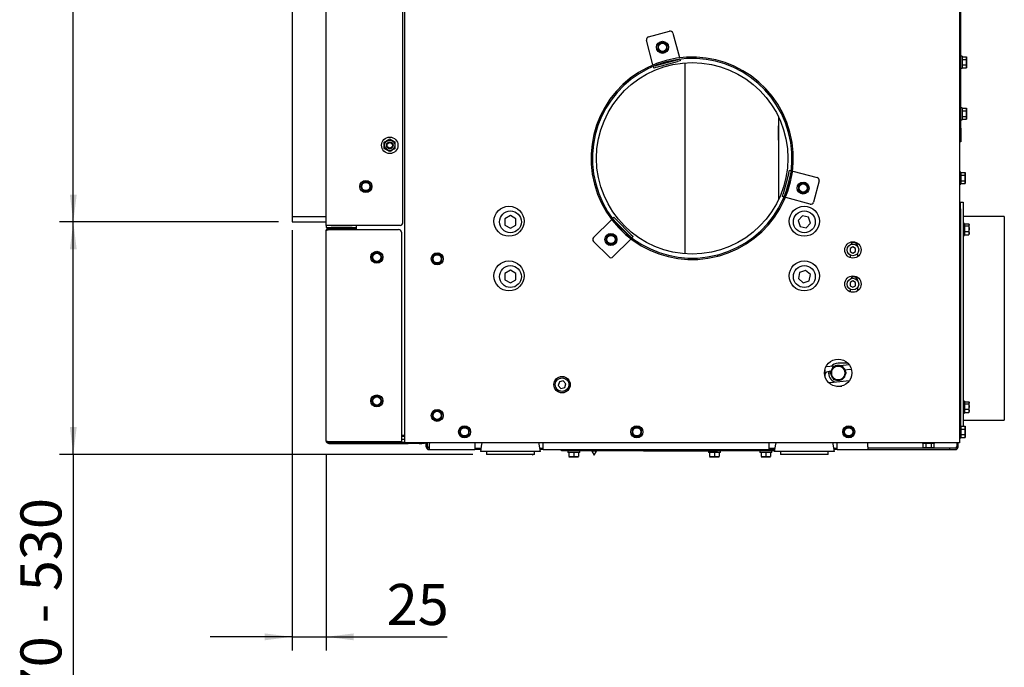
# Paper-space layout 'zijaanzicht' of a CAD drawing. Units: millimetres. Extents: x 21 to 196, y 7 to 285.
# Drawn here: x 100 to 172, y 50 to 98 of the extents above; entities that cross this region are included whole.
import ezdxf

# ---------------------------------------------------------------- set-up
doc = ezdxf.new("R2010")
doc.units = ezdxf.units.MM
doc.layers.add('MATEN', color=7, linetype='Continuous')
doc.styles.add('SLDTEXTSTYLE2', font='TXT', dxfattribs={"width": 0.7})
doc.styles.add('SLDTEXTSTYLE4', font='TXT', dxfattribs={"width": 0.75})
doc.dimstyles.new('SLDDIMSTYLE2', dxfattribs={"dimtxt": 3, "dimasz": 2, "dimexe": 0, "dimexo": 0.0625, "dimgap": 0.75, "dimtad": 1, "dimdec": 0, "dimlfac": 10, "dimrnd": 1e-09, "dimzin": 12, "dimdsep": 46, "dimtxsty": 'SLDTEXTSTYLE4', "dimsah": 1, "dimcen": 0.09, "dimadec": 0, "dimazin": 3, "dimtfac": 1, "dimtofl": 0, "dimtmove": 0, "dimatfit": 3, "dimfxl": 0, "dimfrac": 2, "dimtolj": 1, "dimtzin": 12, "dimarcsym": 0})
doc.dimstyles.new('SLDDIMSTYLE3', dxfattribs={"dimtxt": 3, "dimasz": 2, "dimexe": 0, "dimexo": 0.0625, "dimgap": 0.75, "dimtad": 1, "dimdec": 0, "dimlfac": 10, "dimrnd": 1e-09, "dimzin": 12, "dimdsep": 46, "dimtxsty": 'SLDTEXTSTYLE4', "dimsah": 1, "dimcen": 0.09, "dimadec": 0, "dimazin": 3, "dimtfac": 1, "dimtmove": 0, "dimatfit": 0, "dimfxl": 0, "dimfrac": 2, "dimtolj": 1, "dimtzin": 12, "dimarcsym": 0})

# ---------------------------------------------------------------- blocks, each defined once
blk = doc.blocks.new('_D_27')
at = {"layer": 'MATEN', "color": 7}
for p, q in [((118.509, 82.913), (102.509, 82.913)), ((103.509, 65.913), (103.509, 82.913)), ((132.734, 65.913), (102.509, 65.913)), ((103.509, 65.913), (103.509, 45.797))]:
    blk.add_line(p, q, dxfattribs=at)
for points in [[(103.509, 82.913), (103.259, 80.913), (103.759, 80.913)], [(103.509, 65.913), (103.759, 67.913), (103.259, 67.913)]]:
    blk.add_solid(points, dxfattribs=at)
at = {"layer": 'MATEN', "color": 7, "char_height": 3, "attachment_point": 1, "rotation": 90}
for s, insert, style in [('- 530', (99.642, 53.572), 'SLDTEXTSTYLE2'), ('170', (99.642, 45.797), 'SLDTEXTSTYLE4')]:
    blk.add_mtext(s, dxfattribs=dict(at, insert=insert, style=style))
blk = doc.blocks.new('_D_28')
at = {"layer": 'MATEN', "color": 7}
for p, q in [((118.509, 134.313), (102.509, 134.313)), ((103.509, 82.913), (103.509, 134.313)), ((118.509, 82.913), (102.509, 82.913))]:
    blk.add_line(p, q, dxfattribs=at)
for points in [[(103.509, 134.313), (103.259, 132.313), (103.759, 132.313)], [(103.509, 82.913), (103.759, 84.913), (103.259, 84.913)]]:
    blk.add_solid(points, dxfattribs=at)
at = {"layer": 'MATEN', "color": 7, "insert": (99.642, 100.345), "char_height": 3, "attachment_point": 1, "rotation": 90, "style": 'SLDTEXTSTYLE4'}
blk.add_mtext('514', dxfattribs=at)
blk = doc.blocks.new('_D_32')
at = {"layer": 'MATEN', "color": 7}
for p, q in [((119.509, 82.313), (119.509, 51.572)), ((122.009, 65.913), (122.009, 51.572)), ((119.509, 52.572), (113.509, 52.572)), ((119.509, 52.572), (122.009, 52.572)), ((122.009, 52.572), (130.865, 52.572))]:
    blk.add_line(p, q, dxfattribs=at)
for points in [[(119.509, 52.572), (117.509, 52.822), (117.509, 52.322)], [(122.009, 52.572), (124.009, 52.322), (124.009, 52.822)]]:
    blk.add_solid(points, dxfattribs=at)
at = {"layer": 'MATEN', "color": 7, "insert": (126.432, 56.439), "char_height": 3, "attachment_point": 1, "style": 'SLDTEXTSTYLE4'}
blk.add_mtext('25', dxfattribs=at)

psp = doc.layouts.new('zijaanzicht')

# ---------------------------------------------------------------- linework, layer by layer
at = {"color": 7, "linetype": 'Continuous', "lineweight": 25}
for p, q in [((168.329, 158.722), (168.329, 66.763)), ((127.729, 136.663), (127.729, 66.763)), ((122.009, 82.651), (122.009, 134.351)), ((127.609, 82.851), (127.609, 134.151)), ((119.509, 133.913), (119.509, 83.313)), ((168.429, 89.763), (168.429, 99.763)), ((145.573, 96.436), (147.119, 96.85)), ((147.364, 96.708), (147.843, 94.921)), ((145.911, 94.404), (145.432, 96.191)), ((146.285, 95.923), (146.258, 95.723)), ((146.471, 96), (146.285, 95.923)), ((146.818, 95.954), (146.658, 96.077)), ((146.979, 95.831), (146.818, 95.954)), ((146.952, 95.631), (146.979, 95.831)), ((146.258, 95.723), (146.231, 95.522)), ((146.231, 95.522), (146.392, 95.399)), ((146.392, 95.399), (146.552, 95.276)), ((146.552, 95.276), (146.739, 95.353)), ((146.925, 95.43), (146.952, 95.631)), ((145.911, 94.404), (145.915, 94.386)), ((146.079, 94.345), (146.13, 94.359)), ((146.13, 94.359), (147.675, 94.773)), ((146.169, 94.214), (147.714, 94.628)), ((147.675, 94.773), (147.726, 94.787)), ((147.907, 94.68), (147.714, 94.628)), ((147.847, 94.904), (147.843, 94.921)), ((147.873, 94.807), (147.907, 94.68)), ((148.269, 80.582), (148.269, 94.544)), ((168.529, 95.029), (168.429, 95.029)), ((168.529, 95.029), (168.529, 94.149)), ((168.529, 94.993), (168.84, 94.993)), ((168.529, 94.791), (168.84, 94.791)), ((168.529, 94.387), (168.84, 94.387)), ((168.854, 94.939), (168.84, 94.993)), ((168.84, 94.993), (168.854, 94.892)), ((168.854, 94.892), (168.84, 94.791)), ((168.84, 94.791), (168.854, 94.589)), ((168.84, 94.387), (168.854, 94.286)), ((168.854, 94.892), (168.854, 94.939)), ((168.854, 94.589), (168.854, 94.892)), ((168.854, 94.286), (168.854, 94.589)), ((145.976, 94.162), (145.942, 94.289)), ((146.169, 94.214), (145.976, 94.162)), ((168.429, 94.149), (168.529, 94.149)), ((168.529, 94.185), (168.84, 94.185)), ((168.854, 94.286), (168.84, 94.185)), ((168.84, 94.185), (168.854, 94.239)), ((168.854, 94.239), (168.854, 94.286)), ((168.529, 91.263), (168.429, 91.263)), ((168.529, 91.263), (168.529, 90.383)), ((168.529, 91.227), (168.84, 91.227)), ((168.529, 91.025), (168.84, 91.025)), ((168.854, 91.173), (168.84, 91.227)), ((168.84, 91.227), (168.854, 91.126)), ((168.854, 91.126), (168.84, 91.025)), ((168.84, 91.025), (168.854, 90.823)), ((168.854, 91.126), (168.854, 91.173)), ((168.854, 90.823), (168.854, 91.126)), ((168.854, 90.52), (168.854, 90.823)), ((155.084, 90.604), (155.084, 84.522)), ((168.429, 90.383), (168.529, 90.383)), ((168.529, 90.621), (168.84, 90.621)), ((168.529, 90.419), (168.84, 90.419)), ((168.84, 90.621), (168.854, 90.52)), ((168.854, 90.52), (168.84, 90.419)), ((168.84, 90.419), (168.854, 90.473)), ((168.854, 90.473), (168.854, 90.52)), ((155.084, 89.933), (155.064, 89.933)), ((155.064, 89.933), (155.064, 88.893)), ((168.429, 89.763), (168.429, 88.763)), ((155.064, 88.893), (155.084, 88.893)), ((168.429, 88.763), (168.329, 88.763)), ((155.844, 86.498), (155.43, 84.953)), ((155.989, 86.459), (155.575, 84.914)), ((155.844, 86.498), (155.896, 86.691)), ((155.896, 86.691), (156.023, 86.657)), ((156.003, 86.51), (155.989, 86.459)), ((156.137, 86.627), (156.12, 86.631)), ((156.137, 86.627), (157.924, 86.148)), ((168.429, 86.557), (168.329, 86.557)), ((168.429, 86.557), (168.429, 85.677)), ((168.429, 86.521), (168.74, 86.521)), ((168.754, 86.467), (168.74, 86.521)), ((168.74, 86.521), (168.754, 86.42)), ((168.754, 86.42), (168.754, 86.467)), ((124.632, 85.714), (124.508, 85.554)), ((124.755, 85.874), (124.632, 85.714)), ((124.955, 85.848), (124.755, 85.874)), ((125.155, 85.821), (124.955, 85.848)), ((125.233, 85.634), (125.155, 85.821)), ((156.759, 85.712), (156.572, 85.635)), ((157.106, 85.666), (156.946, 85.79)), ((158.066, 85.903), (157.652, 84.357)), ((168.429, 86.319), (168.74, 86.319)), ((168.429, 85.915), (168.74, 85.915)), ((168.429, 85.713), (168.74, 85.713)), ((168.754, 86.42), (168.74, 86.319)), ((168.74, 86.319), (168.754, 86.117)), ((168.74, 85.915), (168.754, 85.814)), ((168.754, 85.814), (168.74, 85.713)), ((168.74, 85.713), (168.754, 85.767)), ((168.754, 86.117), (168.754, 86.42)), ((168.754, 85.814), (168.754, 86.117)), ((168.754, 85.767), (168.754, 85.814)), ((124.508, 85.554), (124.586, 85.367)), ((124.663, 85.18), (124.863, 85.154)), ((124.863, 85.154), (125.063, 85.127)), ((125.063, 85.127), (125.187, 85.287)), ((125.187, 85.287), (125.31, 85.448)), ((156.546, 85.435), (156.519, 85.235)), ((156.519, 85.235), (156.68, 85.111)), ((156.572, 85.635), (156.546, 85.435)), ((156.68, 85.111), (156.84, 84.988)), ((156.84, 84.988), (157.026, 85.065)), ((157.266, 85.543), (157.106, 85.666)), ((157.213, 85.143), (157.24, 85.343)), ((157.24, 85.343), (157.266, 85.543)), ((168.329, 85.677), (168.429, 85.677)), ((155.378, 84.759), (155.43, 84.953)), ((155.505, 84.725), (155.378, 84.759)), ((155.575, 84.914), (155.561, 84.863)), ((155.603, 84.699), (155.62, 84.695)), ((157.407, 84.216), (155.62, 84.695)), ((168.409, 83.867), (168.409, 84.367)), ((168.409, 84.367), (168.609, 84.367)), ((168.609, 84.367), (168.609, 83.867)), ((168.409, 83.867), (168.409, 68.003)), ((168.609, 83.867), (168.609, 67.967)), ((119.509, 83.313), (119.509, 82.913)), ((119.509, 83.313), (122.009, 83.313)), ((119.509, 82.913), (122.009, 82.913)), ((135.085, 83.145), (135.083, 82.683)), ((135.486, 83.375), (135.085, 83.145)), ((135.885, 83.143), (135.486, 83.375)), ((135.883, 82.681), (135.885, 83.143)), ((141.567, 81.765), (142.875, 83.073)), ((142.887, 83.086), (142.875, 83.073)), ((142.959, 83.157), (143.051, 83.25)), ((143.087, 83.002), (143.049, 83.04)), ((143.051, 83.25), (143.193, 83.108)), ((144.218, 81.871), (143.087, 83.002)), ((144.324, 81.977), (143.193, 83.108)), ((156.848, 83.354), (156.534, 83.016)), ((156.534, 83.016), (156.67, 82.574)), ((157.298, 83.252), (156.848, 83.354)), ((157.434, 82.81), (157.298, 83.252)), ((171.609, 83.317), (168.609, 83.317)), ((171.609, 83.317), (171.609, 68.417)), ((122.009, 82.651), (122.009, 82.513)), ((122.209, 82.651), (122.009, 82.651)), ((122.009, 82.513), (122.459, 82.513)), ((122.009, 66.913), (122.009, 82.263)), ((122.159, 82.454), (122.159, 82.513)), ((122.159, 82.343), (122.159, 82.347)), ((127.409, 82.651), (122.209, 82.651)), ((122.209, 82.463), (122.209, 82.363)), ((122.209, 82.463), (124.109, 82.463)), ((122.209, 82.363), (124.109, 82.363)), ((122.209, 82.356), (127.309, 82.356)), ((123.909, 82.513), (122.459, 82.513)), ((123.909, 82.513), (124.209, 82.513)), ((123.909, 82.463), (123.909, 82.513)), ((123.909, 82.356), (123.909, 82.363)), ((124.109, 82.463), (124.109, 82.363)), ((124.209, 82.651), (124.209, 82.356)), ((127.509, 82.156), (127.509, 66.823)), ((135.083, 82.683), (135.483, 82.451)), ((135.483, 82.451), (135.883, 82.681)), ((156.67, 82.574), (157.12, 82.472)), ((157.12, 82.472), (157.434, 82.81)), ((168.709, 82.807), (168.609, 82.807)), ((168.709, 82.807), (168.709, 82.199)), ((168.709, 82.767), (169.02, 82.767)), ((168.709, 82.613), (169.02, 82.613)), ((168.709, 82.212), (169.02, 82.212)), ((168.709, 82.199), (168.709, 81.927)), ((169.034, 82.69), (169.02, 82.613)), ((169.02, 82.613), (169.034, 82.413)), ((169.034, 82.413), (169.02, 82.212)), ((169.02, 82.212), (169.034, 82.089)), ((169.034, 82.717), (169.026, 82.745)), ((169.034, 82.69), (169.034, 82.717)), ((169.034, 82.413), (169.034, 82.69)), ((169.034, 82.089), (169.034, 82.413)), ((142.698, 80.351), (141.567, 81.482)), ((142.492, 81.669), (142.466, 81.469)), ((142.466, 81.469), (142.626, 81.346)), ((142.519, 81.87), (142.492, 81.669)), ((142.706, 81.947), (142.519, 81.87)), ((143.053, 81.901), (142.892, 82.024)), ((144.289, 81.659), (142.981, 80.351)), ((143.213, 81.778), (143.053, 81.901)), ((143.16, 81.377), (143.186, 81.577)), ((143.186, 81.577), (143.213, 81.778)), ((144.256, 81.833), (144.218, 81.871)), ((144.289, 81.659), (144.302, 81.671)), ((144.324, 81.977), (144.466, 81.835)), ((144.466, 81.835), (144.373, 81.743)), ((168.609, 81.927), (168.709, 81.927)), ((168.709, 81.966), (169.02, 81.966)), ((169.034, 82.089), (169.02, 81.966)), ((169.02, 81.966), (169.024, 81.989)), ((169.026, 81.988), (169.034, 82.017)), ((169.034, 82.017), (169.034, 82.089)), ((125.555, 80.697), (125.432, 80.536)), ((125.755, 80.67), (125.555, 80.697)), ((125.955, 80.643), (125.755, 80.67)), ((142.626, 81.346), (142.786, 81.223)), ((142.786, 81.223), (142.973, 81.3)), ((160.534, 81.094), (160.334, 80.978)), ((160.334, 80.978), (160.334, 80.748)), ((160.334, 80.748), (160.534, 80.632)), ((160.734, 80.978), (160.534, 81.094)), ((160.534, 80.632), (160.734, 80.748)), ((160.734, 80.748), (160.734, 80.978)), ((160.884, 81.104), (160.884, 81.117)), ((125.432, 80.536), (125.308, 80.376)), ((125.308, 80.376), (125.386, 80.189)), ((125.463, 80.003), (125.663, 79.976)), ((125.663, 79.976), (125.863, 79.949)), ((125.863, 79.949), (125.987, 80.11)), ((126.033, 80.457), (125.955, 80.643)), ((125.987, 80.11), (126.11, 80.27)), ((129.782, 80.259), (129.756, 80.059)), ((129.756, 80.059), (129.916, 79.936)), ((129.809, 80.459), (129.782, 80.259)), ((129.995, 80.536), (129.809, 80.459)), ((130.342, 80.49), (130.182, 80.614)), ((130.503, 80.367), (130.342, 80.49)), ((130.449, 79.967), (130.476, 80.167)), ((130.476, 80.167), (130.503, 80.367)), ((150.661, 80.406), (150.636, 80.503)), ((150.694, 80.415), (150.668, 80.512)), ((160.334, 80.488), (160.334, 80.297)), ((160.884, 80.376), (160.884, 80.622)), ((129.916, 79.936), (130.076, 79.812)), ((130.076, 79.812), (130.263, 79.89)), ((135.485, 79.375), (135.084, 79.144)), ((135.884, 79.144), (135.485, 79.375)), ((157.077, 79.365), (156.639, 79.22)), ((157.422, 79.058), (157.077, 79.365)), ((135.084, 79.144), (135.084, 78.682)), ((135.084, 78.682), (135.484, 78.451)), ((135.484, 78.451), (135.884, 78.682)), ((135.884, 78.682), (135.884, 79.144)), ((156.639, 79.22), (156.546, 78.768)), ((156.546, 78.768), (156.891, 78.461)), ((156.891, 78.461), (157.329, 78.606)), ((157.329, 78.606), (157.422, 79.058)), ((160.534, 78.594), (160.334, 78.478)), ((160.734, 78.478), (160.534, 78.594)), ((160.884, 78.604), (160.884, 78.617)), ((160.334, 78.478), (160.334, 78.248)), ((160.334, 78.248), (160.534, 78.132)), ((160.334, 77.988), (160.334, 77.797)), ((160.534, 78.132), (160.734, 78.248)), ((160.734, 78.248), (160.734, 78.478)), ((160.884, 77.876), (160.884, 78.122)), ((158.484, 72.091), (158.484, 71.646)), ((159.166, 72.362), (158.561, 72.308)), ((158.882, 71.869), (159.026, 72.119)), ((160.169, 72.573), (159.459, 72.574)), ((160.254, 72.457), (159.602, 72.4)), ((159.748, 72.369), (159.892, 72.119)), ((160.285, 72.108), (159.967, 72.081)), ((160.159, 72.573), (160.159, 72.583)), ((158.922, 71.989), (158.79, 71.977)), ((158.86, 71.18), (160.285, 71.305)), ((159.17, 71.369), (159.026, 71.619)), ((160.036, 71.869), (159.892, 71.619)), ((139.062, 71.224), (138.978, 70.948)), ((138.978, 70.948), (139.175, 70.737)), ((139.343, 71.289), (139.062, 71.224)), ((139.175, 70.737), (139.456, 70.802)), ((139.54, 71.078), (139.343, 71.289)), ((139.456, 70.802), (139.54, 71.078)), ((159.364, 70.873), (159.726, 70.905)), ((125.432, 70.036), (125.308, 69.876)), ((125.308, 69.876), (125.386, 69.689)), ((125.555, 70.197), (125.432, 70.036)), ((125.755, 70.17), (125.555, 70.197)), ((125.955, 70.143), (125.755, 70.17)), ((126.033, 69.957), (125.955, 70.143)), ((125.463, 69.503), (125.663, 69.476)), ((125.663, 69.476), (125.863, 69.449)), ((125.863, 69.449), (125.987, 69.61)), ((125.987, 69.61), (126.11, 69.77)), ((130.342, 69.04), (130.182, 69.164)), ((168.709, 69.807), (168.609, 69.807)), ((168.709, 69.807), (168.709, 69.199)), ((168.709, 69.767), (169.02, 69.767)), ((168.709, 69.613), (169.02, 69.613)), ((168.709, 69.212), (169.02, 69.212)), ((168.709, 69.199), (168.709, 68.927)), ((169.034, 69.69), (169.02, 69.613)), ((169.02, 69.613), (169.034, 69.413)), ((169.034, 69.413), (169.02, 69.212)), ((169.02, 69.212), (169.034, 69.089)), ((169.034, 69.717), (169.026, 69.745)), ((169.034, 69.69), (169.034, 69.717)), ((169.034, 69.413), (169.034, 69.69)), ((169.034, 69.089), (169.034, 69.413)), ((129.782, 68.809), (129.756, 68.609)), ((129.756, 68.609), (129.916, 68.486)), ((129.809, 69.009), (129.782, 68.809)), ((129.995, 69.086), (129.809, 69.009)), ((129.916, 68.486), (130.076, 68.362)), ((130.076, 68.362), (130.263, 68.44)), ((130.503, 68.917), (130.342, 69.04)), ((130.449, 68.517), (130.476, 68.717)), ((130.476, 68.717), (130.503, 68.917)), ((168.609, 68.927), (168.709, 68.927)), ((168.709, 68.966), (169.02, 68.966)), ((169.034, 69.089), (169.02, 68.966)), ((169.02, 68.966), (169.024, 68.989)), ((169.026, 68.988), (169.034, 69.017)), ((169.034, 69.017), (169.034, 69.089)), ((131.809, 67.809), (131.782, 67.609)), ((131.995, 67.886), (131.809, 67.809)), ((132.342, 67.84), (132.182, 67.964)), ((132.503, 67.717), (132.342, 67.84)), ((132.476, 67.517), (132.503, 67.717)), ((144.409, 67.809), (144.382, 67.609)), ((144.595, 67.886), (144.409, 67.809)), ((144.942, 67.84), (144.782, 67.964)), ((145.103, 67.717), (144.942, 67.84)), ((145.076, 67.517), (145.103, 67.717)), ((159.909, 67.809), (159.882, 67.609)), ((160.095, 67.886), (159.909, 67.809)), ((160.442, 67.84), (160.282, 67.964)), ((160.603, 67.717), (160.442, 67.84)), ((160.576, 67.517), (160.603, 67.717)), ((168.429, 68.003), (168.329, 68.003)), ((168.429, 68.003), (168.429, 67.123)), ((168.429, 67.967), (168.74, 67.967)), ((168.429, 67.765), (168.74, 67.765)), ((168.609, 68.417), (171.609, 68.417)), ((168.754, 67.913), (168.74, 67.967)), ((168.74, 67.967), (168.754, 67.866)), ((168.754, 67.866), (168.74, 67.765)), ((168.74, 67.765), (168.754, 67.563)), ((168.754, 67.866), (168.754, 67.913)), ((168.754, 67.563), (168.754, 67.866)), ((127.509, 67.313), (127.729, 67.313)), ((127.729, 67.213), (127.509, 67.213)), ((127.729, 67.013), (127.509, 67.013)), ((131.782, 67.609), (131.756, 67.409)), ((131.756, 67.409), (131.916, 67.286)), ((131.916, 67.286), (132.076, 67.162)), ((132.076, 67.162), (132.263, 67.24)), ((132.449, 67.317), (132.476, 67.517)), ((144.382, 67.609), (144.356, 67.409)), ((144.356, 67.409), (144.516, 67.286)), ((144.516, 67.286), (144.676, 67.162)), ((144.676, 67.162), (144.863, 67.24)), ((145.049, 67.317), (145.076, 67.517)), ((159.882, 67.609), (159.856, 67.409)), ((159.856, 67.409), (160.016, 67.286)), ((160.016, 67.286), (160.176, 67.162)), ((160.176, 67.162), (160.363, 67.24)), ((160.549, 67.317), (160.576, 67.517)), ((168.329, 67.123), (168.429, 67.123)), ((168.429, 67.361), (168.74, 67.361)), ((168.429, 67.159), (168.74, 67.159)), ((168.74, 67.361), (168.754, 67.26)), ((168.754, 67.26), (168.74, 67.159)), ((168.74, 67.159), (168.754, 67.213)), ((168.754, 67.26), (168.754, 67.563)), ((168.754, 67.213), (168.754, 67.26)), ((127.509, 66.823), (122.209, 66.823)), ((122.209, 66.813), (122.209, 66.713)), ((122.209, 66.813), (127.729, 66.813)), ((122.209, 66.713), (128.009, 66.713)), ((162.246, 66.763), (127.729, 66.763)), ((128.029, 66.713), (128.009, 66.713)), ((128.779, 66.713), (128.029, 66.713)), ((128.799, 66.713), (128.779, 66.713)), ((128.799, 66.713), (129.009, 66.713)), ((129.209, 66.713), (129.009, 66.713)), ((129.209, 66.763), (129.209, 66.713)), ((129.329, 66.463), (129.329, 66.763)), ((129.429, 66.463), (129.429, 66.763)), ((129.529, 66.563), (129.529, 66.463)), ((129.529, 66.463), (129.529, 66.263)), ((129.529, 66.263), (132.879, 66.263)), ((132.879, 66.763), (132.879, 66.463)), ((132.879, 66.463), (132.879, 66.263)), ((132.879, 66.363), (133.326, 66.363)), ((133.309, 66.263), (132.879, 66.263)), ((133.376, 66.668), (133.284, 66.113)), ((133.419, 66.763), (133.41, 66.75)), ((137.557, 66.75), (137.549, 66.763)), ((137.558, 66.75), (137.549, 66.763)), ((137.684, 66.113), (137.591, 66.668)), ((137.643, 66.363), (137.592, 66.668)), ((137.643, 66.363), (137.879, 66.363)), ((137.684, 66.113), (137.659, 66.263)), ((137.879, 66.263), (137.659, 66.263)), ((137.879, 66.463), (137.879, 66.763)), ((137.879, 66.263), (137.879, 66.463)), ((137.879, 66.263), (154.379, 66.263)), ((139.229, 66.163), (139.229, 66.263)), ((154.379, 66.763), (154.379, 66.463)), ((154.379, 66.463), (154.379, 66.263)), ((154.379, 66.363), (154.826, 66.363)), ((154.809, 66.263), (154.379, 66.263)), ((154.876, 66.668), (154.784, 66.113)), ((154.919, 66.763), (154.91, 66.75)), ((159.057, 66.75), (159.049, 66.763)), ((159.058, 66.75), (159.049, 66.763)), ((159.184, 66.113), (159.091, 66.668)), ((159.143, 66.363), (159.092, 66.668)), ((159.143, 66.363), (159.379, 66.363)), ((159.184, 66.113), (159.159, 66.263)), ((159.379, 66.263), (159.159, 66.263)), ((159.379, 66.463), (159.379, 66.763)), ((159.379, 66.263), (159.379, 66.463)), ((159.379, 66.263), (161.629, 66.263)), ((161.629, 66.463), (161.629, 66.763)), ((161.629, 66.463), (161.629, 66.263)), ((167.629, 66.363), (161.629, 66.363)), ((161.629, 66.263), (167.629, 66.263)), ((162.388, 66.763), (162.246, 66.763)), ((168.27, 66.763), (162.388, 66.763)), ((165.619, 66.763), (165.619, 66.717)), ((166.499, 66.717), (165.619, 66.717)), ((165.655, 66.717), (165.655, 66.406)), ((165.655, 66.406), (165.709, 66.392)), ((165.756, 66.392), (165.655, 66.406)), ((165.709, 66.392), (165.756, 66.392)), ((165.857, 66.406), (165.756, 66.392)), ((165.756, 66.392), (166.059, 66.392)), ((165.857, 66.717), (165.857, 66.406)), ((166.059, 66.392), (165.857, 66.406)), ((166.059, 66.392), (166.362, 66.392)), ((166.261, 66.717), (166.261, 66.406)), ((166.362, 66.392), (166.261, 66.406)), ((166.463, 66.406), (166.362, 66.392)), ((166.362, 66.392), (166.409, 66.392)), ((166.409, 66.392), (166.463, 66.406)), ((166.463, 66.717), (166.463, 66.406)), ((166.499, 66.717), (166.499, 66.763)), ((167.629, 66.263), (167.629, 66.363)), ((168.029, 66.363), (167.629, 66.363)), ((167.629, 66.263), (168.029, 66.263)), ((168.129, 66.763), (168.129, 66.463)), ((168.229, 66.463), (168.229, 66.763)), ((168.329, 66.763), (168.27, 66.763)), ((134.367, 66.113), (133.284, 66.113)), ((133.734, 66.113), (133.734, 65.913)), ((137.234, 65.913), (133.734, 65.913)), ((137.684, 66.113), (134.367, 66.113)), ((137.234, 65.913), (137.234, 66.113)), ((137.234, 66.079), (137.253, 66.113)), ((137.234, 65.913), (137.234, 66.08)), ((137.234, 65.913), (137.234, 65.913)), ((137.684, 66.113), (137.684, 66.113)), ((145.229, 66.163), (139.229, 66.163)), ((139.675, 66.163), (139.675, 66.063)), ((140.555, 66.063), (139.675, 66.063)), ((139.765, 66.063), (139.765, 65.753)), ((139.94, 65.738), (139.765, 65.753)), ((139.765, 65.738), (139.94, 65.738)), ((140.115, 65.753), (139.94, 65.738)), ((139.94, 65.738), (140.29, 65.738)), ((140.115, 66.063), (140.115, 65.753)), ((140.29, 65.738), (140.115, 65.753)), ((140.465, 65.753), (140.29, 65.738)), ((140.29, 65.738), (140.465, 65.738)), ((140.465, 66.063), (140.465, 65.753)), ((140.555, 66.063), (140.555, 66.163)), ((141.449, 66.163), (141.449, 66.14)), ((141.449, 66.14), (141.609, 65.863)), ((141.769, 66.14), (141.449, 66.14)), ((141.609, 65.863), (141.769, 66.14)), ((141.769, 66.14), (141.769, 66.163)), ((145.229, 66.163), (150.192, 66.163)), ((149.963, 66.163), (149.963, 66.063)), ((150.843, 66.063), (149.963, 66.063)), ((150.053, 66.063), (150.053, 65.753)), ((150.228, 65.738), (150.053, 65.753)), ((150.053, 65.738), (150.228, 65.738)), ((150.193, 66.163), (150.638, 66.163)), ((150.403, 65.753), (150.228, 65.738)), ((150.228, 65.738), (150.578, 65.738)), ((150.403, 66.063), (150.403, 65.753)), ((150.578, 65.738), (150.403, 65.753)), ((150.753, 65.753), (150.578, 65.738)), ((150.578, 65.738), (150.753, 65.738)), ((154.793, 66.163), (150.638, 66.163)), ((150.753, 66.063), (150.753, 65.753)), ((150.843, 66.063), (150.843, 66.163)), ((153.729, 66.163), (153.729, 66.063)), ((154.609, 66.063), (153.729, 66.063)), ((153.819, 66.063), (153.819, 65.753)), ((153.994, 65.738), (153.819, 65.753)), ((153.819, 65.738), (153.994, 65.738)), ((154.169, 65.753), (153.994, 65.738)), ((153.994, 65.738), (154.344, 65.738)), ((154.169, 66.063), (154.169, 65.753)), ((154.344, 65.738), (154.169, 65.753)), ((154.519, 65.753), (154.344, 65.738)), ((154.344, 65.738), (154.519, 65.738)), ((154.519, 66.063), (154.519, 65.753)), ((154.609, 66.063), (154.609, 66.163)), ((155.867, 66.113), (154.784, 66.113)), ((155.234, 66.113), (155.234, 65.913)), ((158.734, 65.913), (155.234, 65.913)), ((159.184, 66.113), (155.867, 66.113)), ((158.734, 65.913), (158.734, 66.113)), ((158.734, 65.913), (158.734, 66.113)), ((158.734, 65.913), (158.734, 65.913)), ((159.184, 66.113), (159.184, 66.113))]:
    psp.add_line(p, q, dxfattribs=at)
at = {"color": 7, "linetype": 'Continuous', "lineweight": 25, "flags": 128}
for points in [[(122.172, 82.363), (122.168, 82.357), (122.159, 82.343)], [(159.088, 72.233), (159.009, 72.129), (158.959, 72.013)], [(159.56, 72.379), (159.459, 72.389), (159.357, 72.378)], [(160.433, 72.093), (160.41, 72.1), (160.285, 72.108)], [(158.966, 71.705), (159.009, 71.609), (159.071, 71.523)], [(159.34, 71.362), (159.459, 71.349), (159.569, 71.36)], [(158.723, 71.192), (158.736, 71.189), (158.86, 71.18)]]:
    psp.add_lwpolyline(points, dxfattribs=at)
at = {"color": 7, "linetype": 'Continuous', "lineweight": 25}
for centre, radius in [((146.605, 95.677), 0.44), ((146.605, 95.677), 0.3), ((148.779, 87.563), 7), ((126.659, 88.513), 0.6), ((126.659, 88.513), 0.38), ((126.659, 88.513), 0.25), ((126.659, 88.513), 0.2), ((124.909, 85.501), 0.44), ((124.909, 85.501), 0.3), ((156.893, 85.389), 0.44), ((156.893, 85.389), 0.3), ((135.379, 82.963), 1.1), ((135.484, 82.913), 0.8), ((156.979, 82.963), 1.1), ((156.984, 82.913), 0.8), ((142.839, 81.623), 0.44), ((142.839, 81.623), 0.3), ((160.534, 80.863), 0.6), ((125.709, 80.323), 0.44), ((160.534, 80.863), 0.425), ((125.709, 80.323), 0.3), ((130.129, 80.213), 0.44), ((130.129, 80.213), 0.3), ((135.379, 78.963), 1.1), ((156.979, 78.963), 1.1), ((135.484, 78.913), 0.8), ((156.984, 78.913), 0.8), ((160.534, 78.363), 0.6), ((160.534, 78.363), 0.425), ((159.459, 71.869), 1), ((139.259, 71.013), 0.6), ((139.259, 71.013), 0.589), ((139.259, 71.013), 0.5), ((125.709, 69.823), 0.44), ((125.709, 69.823), 0.3), ((130.129, 68.763), 0.44), ((130.129, 68.763), 0.3), ((132.129, 67.563), 0.44), ((132.129, 67.563), 0.3), ((144.729, 67.563), 0.44), ((144.729, 67.563), 0.3), ((160.229, 67.563), 0.44), ((160.229, 67.563), 0.3)]:
    psp.add_circle(centre, radius, dxfattribs=at)
for centre, radius, start, end in [((147.171, 96.657), 0.2, 15, 105), ((145.625, 96.242), 0.2, 105, 195), ((146.605, 95.677), 0.35, 112.44828, 172.44828), ((146.605, 95.677), 0.35, 52.44828, 112.44828), ((146.605, 95.677), 0.35, 352.44828, 52.44828), ((146.605, 95.677), 0.35, 172.44828, 232.44828), ((146.605, 95.677), 0.35, 232.44828, 292.44828), ((146.605, 95.677), 0.35, 292.44828, 352.44828), ((148.779, 87.563), 7.4, 285, 284.73675), ((148.779, 87.563), 7.3, 285, 284.73675), ((124.909, 85.501), 0.35, 142.44828, 202.44828), ((124.909, 85.501), 0.35, 82.44828, 142.44828), ((124.909, 85.501), 0.35, 22.44828, 82.44828), ((156.893, 85.389), 0.35, 112.44828, 172.44828), ((156.893, 85.389), 0.35, 52.44828, 112.44828), ((157.873, 85.955), 0.2, 345, 75), ((124.909, 85.501), 0.35, 202.44828, 262.44828), ((124.909, 85.501), 0.35, 262.44828, 322.44828), ((124.909, 85.501), 0.35, 322.44828, 22.44828), ((156.893, 85.389), 0.35, 172.44828, 232.44828), ((156.893, 85.389), 0.35, 232.44828, 292.44828), ((156.893, 85.389), 0.35, 292.44828, 352.44828), ((156.893, 85.389), 0.35, 352.44828, 52.44828), ((157.459, 84.409), 0.2, 255, 345), ((168.329, 83.917), 0.1, 36.8699, 90), ((127.409, 82.851), 0.2, 270, 0), ((122.459, 82.163), 0.35, 90, 121.00272), ((127.309, 82.156), 0.2, 0, 90), ((141.708, 81.623), 0.2, 135, 225), ((142.839, 81.623), 0.35, 172.44828, 232.44828), ((142.839, 81.623), 0.35, 112.44828, 172.44828), ((142.839, 81.623), 0.35, 52.44828, 112.44828), ((142.839, 81.623), 0.35, 292.44828, 352.44828), ((142.839, 81.623), 0.35, 352.44828, 52.44828), ((160.609, 81.117), 0.275, 0, 149.63554), ((125.709, 80.323), 0.35, 82.44828, 142.44828), ((125.709, 80.323), 0.35, 22.44828, 82.44828), ((142.839, 81.623), 0.35, 232.44828, 292.44828), ((125.709, 80.323), 0.35, 142.44828, 202.44828), ((125.709, 80.323), 0.35, 202.44828, 262.44828), ((125.709, 80.323), 0.35, 262.44828, 322.44828), ((125.709, 80.323), 0.35, 322.44828, 22.44828), ((130.129, 80.213), 0.35, 172.44828, 232.44828), ((130.129, 80.213), 0.35, 112.44828, 172.44828), ((130.129, 80.213), 0.35, 52.44828, 112.44828), ((130.129, 80.213), 0.35, 292.44828, 352.44828), ((130.129, 80.213), 0.35, 352.44828, 52.44828), ((142.839, 80.492), 0.2, 225, 315), ((130.129, 80.213), 0.35, 232.44828, 292.44828), ((160.609, 78.617), 0.275, 0, 149.63554), ((159.459, 71.869), 0.55, 126.72427, 173.43218), ((159.459, 71.869), 0.705, 89.97322, 137.89179), ((159.459, 71.869), 0.5, 150, 210), ((159.459, 71.869), 0.5, 90, 150), ((159.459, 71.869), 0.55, 67.44604, 112.80819), ((159.459, 71.869), 0.5, 30, 90), ((159.459, 71.869), 0.55, 6.55778, 51.98461), ((159.459, 71.869), 0.52, 17.34313, 45.93078), ((159.459, 71.869), 0.5, 330, 30), ((158.825, 71.579), 0.4, 95.01796, 148.59337), ((159.459, 71.869), 0.705, 171.43025, 248.96023), ((159.459, 71.869), 0.55, 188.06588, 232.01815), ((159.459, 71.869), 0.5, 210, 270), ((159.459, 71.869), 0.55, 245.51535, 293.66395), ((159.459, 71.869), 0.5, 270, 330), ((159.459, 71.869), 0.55, 307.49368, 352.18022), ((159.459, 71.869), 0.52, 316.82473, 345.4558), ((125.709, 69.823), 0.35, 142.44828, 202.44828), ((125.709, 69.823), 0.35, 82.44828, 142.44828), ((125.709, 69.823), 0.35, 22.44828, 82.44828), ((125.709, 69.823), 0.35, 322.44828, 22.44828), ((125.709, 69.823), 0.35, 202.44828, 262.44828), ((125.709, 69.823), 0.35, 262.44828, 322.44828), ((130.129, 68.763), 0.35, 172.44828, 232.44828), ((130.129, 68.763), 0.35, 112.44828, 172.44828), ((130.129, 68.763), 0.35, 232.44828, 292.44828), ((130.129, 68.763), 0.35, 52.44828, 112.44828), ((130.129, 68.763), 0.35, 292.44828, 352.44828), ((130.129, 68.763), 0.35, 352.44828, 52.44828), ((132.129, 67.563), 0.35, 112.44828, 172.44828), ((132.129, 67.563), 0.35, 52.44828, 112.44828), ((132.129, 67.563), 0.35, 352.44828, 52.44828), ((144.729, 67.563), 0.35, 112.44828, 172.44828), ((144.729, 67.563), 0.35, 52.44828, 112.44828), ((144.729, 67.563), 0.35, 352.44828, 52.44828), ((160.229, 67.563), 0.35, 112.44828, 172.44828), ((160.229, 67.563), 0.35, 52.44828, 112.44828), ((160.229, 67.563), 0.35, 352.44828, 52.44828), ((132.129, 67.563), 0.35, 172.44828, 232.44828), ((132.129, 67.563), 0.35, 232.44828, 292.44828), ((132.129, 67.563), 0.35, 292.44828, 352.44828), ((144.729, 67.563), 0.35, 172.44828, 232.44828), ((144.729, 67.563), 0.35, 232.44828, 292.44828), ((144.729, 67.563), 0.35, 292.44828, 352.44828), ((160.229, 67.563), 0.35, 172.44828, 232.44828), ((160.229, 67.563), 0.35, 232.44828, 292.44828), ((160.229, 67.563), 0.35, 292.44828, 352.44828), ((129.529, 66.463), 0.2, 180, 270), ((129.529, 66.463), 0.1, 180, 270), ((129.829, 66.563), 0.3, 138.18969, 180), ((133.574, 66.635), 0.2, 144.68879, 170.53768), ((133.574, 66.635), 0.2, 144.68879, 170.53768), ((137.394, 66.635), 0.2, 9.46232, 35.31121), ((137.394, 66.635), 0.2, 9.46232, 35.31121), ((155.074, 66.635), 0.2, 144.68879, 170.53768), ((155.074, 66.635), 0.2, 144.68879, 170.53768), ((158.894, 66.635), 0.2, 9.46232, 35.31121), ((158.894, 66.635), 0.2, 9.46232, 35.31121), ((168.029, 66.463), 0.2, 270, 360), ((168.029, 66.463), 0.1, 270, 360)]:
    psp.add_arc(centre, radius, start, end, dxfattribs=at)
for points, knots in [([(146.658, 96.077), (146.643, 96.071), (146.581, 96.045), (146.518, 96.02), (146.471, 96)], [0, 0, 0, 0, 0.249165, 1, 1, 1, 1]), ([(146.739, 95.353), (146.786, 95.373), (146.848, 95.398), (146.91, 95.424), (146.925, 95.43)], [0, 0, 0, 0, 0.750835, 1, 1, 1, 1]), ([(168.854, 94.589), (168.852, 94.538), (168.85, 94.471), (168.842, 94.404), (168.84, 94.387)], [0, 0, 0, 0, 0.750835, 1, 1, 1, 1]), ([(168.854, 90.823), (168.852, 90.773), (168.85, 90.705), (168.842, 90.638), (168.84, 90.621)], [0, 0, 0, 0, 0.7508352, 1, 1, 1, 1]), ([(126.259, 88.744), (126.305, 88.771), (126.379, 88.813), (126.497, 88.881), (126.584, 88.932), (126.635, 88.961), (126.659, 88.975)], [0, 0, 0, 0, 0.365804, 0.585087, 0.803658, 1, 1, 1, 1]), ([(126.259, 88.282), (126.259, 88.304), (126.259, 88.364), (126.259, 88.468), (126.259, 88.6), (126.259, 88.687), (126.259, 88.735), (126.259, 88.744)], [0, 0, 0, 0, 0.1540581, 0.4299667, 0.6478091, 0.9390997, 1, 1, 1, 1]), ([(126.659, 88.975), (126.705, 88.948), (126.779, 88.906), (126.897, 88.838), (126.984, 88.787), (127.035, 88.758), (127.059, 88.744)], [0, 0, 0, 0, 0.365804, 0.585087, 0.803658, 1, 1, 1, 1]), ([(127.059, 88.282), (127.059, 88.304), (127.059, 88.364), (127.059, 88.468), (127.059, 88.6), (127.059, 88.687), (127.059, 88.735), (127.059, 88.744)], [0, 0, 0, 0, 0.154058, 0.429967, 0.647809, 0.9391, 1, 1, 1, 1]), ([(126.659, 88.051), (126.613, 88.078), (126.539, 88.12), (126.421, 88.188), (126.334, 88.239), (126.283, 88.268), (126.259, 88.282)], [0, 0, 0, 0, 0.365804, 0.585087, 0.803658, 1, 1, 1, 1]), ([(127.059, 88.282), (127.013, 88.255), (126.939, 88.213), (126.821, 88.145), (126.734, 88.094), (126.683, 88.065), (126.659, 88.051)], [0, 0, 0, 0, 0.365804, 0.585087, 0.803658, 1, 1, 1, 1]), ([(156.946, 85.79), (156.931, 85.783), (156.869, 85.758), (156.806, 85.732), (156.759, 85.712)], [0, 0, 0, 0, 0.249165, 1, 1, 1, 1]), ([(168.754, 86.117), (168.752, 86.066), (168.75, 85.998), (168.742, 85.931), (168.74, 85.915)], [0, 0, 0, 0, 0.7508352, 1, 1, 1, 1]), ([(124.586, 85.367), (124.605, 85.32), (124.631, 85.258), (124.656, 85.196), (124.663, 85.18)], [0, 0, 0, 0, 0.750835, 1, 1, 1, 1]), ([(125.31, 85.448), (125.303, 85.463), (125.278, 85.525), (125.252, 85.587), (125.233, 85.634)], [0, 0, 0, 0, 0.249165, 1, 1, 1, 1]), ([(157.026, 85.065), (157.073, 85.085), (157.136, 85.111), (157.198, 85.136), (157.213, 85.143)], [0, 0, 0, 0, 0.750835, 1, 1, 1, 1]), ([(122.009, 82.263), (122.011, 82.286), (122.016, 82.333), (122.054, 82.395), (122.108, 82.44), (122.164, 82.461), (122.198, 82.462), (122.209, 82.463)], [0, 0, 0, 0, 0.223918, 0.447868, 0.671819, 0.895769, 1, 1, 1, 1]), ([(122.14, 82.335), (122.141, 82.336), (122.149, 82.347), (122.174, 82.359), (122.198, 82.362), (122.209, 82.363)], [0, 0, 0, 0, 0.031787, 0.546755, 1, 1, 1, 1]), ([(169.02, 82.767), (169.022, 82.761), (169.03, 82.735), (169.032, 82.71), (169.034, 82.69)], [0, 0, 0, 0, 0.249165, 1, 1, 1, 1]), ([(142.892, 82.024), (142.877, 82.018), (142.815, 81.992), (142.753, 81.966), (142.706, 81.947)], [0, 0, 0, 0, 0.249165, 1, 1, 1, 1]), ([(142.973, 81.3), (143.02, 81.319), (143.082, 81.345), (143.144, 81.371), (143.16, 81.377)], [0, 0, 0, 0, 0.750835, 1, 1, 1, 1]), ([(125.386, 80.189), (125.405, 80.142), (125.431, 80.08), (125.456, 80.018), (125.463, 80.003)], [0, 0, 0, 0, 0.750835, 1, 1, 1, 1]), ([(126.11, 80.27), (126.103, 80.285), (126.078, 80.347), (126.052, 80.41), (126.033, 80.457)], [0, 0, 0, 0, 0.249165, 1, 1, 1, 1]), ([(130.182, 80.614), (130.167, 80.607), (130.105, 80.582), (130.042, 80.556), (129.995, 80.536)], [0, 0, 0, 0, 0.249165, 1, 1, 1, 1]), ([(130.263, 79.89), (130.31, 79.909), (130.372, 79.935), (130.434, 79.96), (130.449, 79.967)], [0, 0, 0, 0, 0.750835, 1, 1, 1, 1]), ([(159.026, 72.119), (159.029, 72.125), (159.078, 72.209), (159.126, 72.292), (159.17, 72.369)], [0, 0, 0, 0, 0.070201, 1, 1, 1, 1]), ([(159.17, 72.369), (159.191, 72.369), (159.285, 72.369), (159.383, 72.369), (159.459, 72.369)], [0, 0, 0, 0, 0.217362, 1, 1, 1, 1]), ([(159.459, 72.369), (159.482, 72.369), (159.58, 72.369), (159.675, 72.369), (159.748, 72.369)], [0, 0, 0, 0, 0.23685, 1, 1, 1, 1]), ([(159.892, 72.119), (159.895, 72.113), (159.944, 72.028), (159.992, 71.946), (160.036, 71.869)], [0, 0, 0, 0, 0.070201, 1, 1, 1, 1]), ([(159.026, 71.619), (159.023, 71.625), (158.974, 71.709), (158.926, 71.792), (158.882, 71.869)], [0, 0, 0, 0, 0.070201, 1, 1, 1, 1]), ([(159.459, 71.369), (159.383, 71.369), (159.285, 71.369), (159.191, 71.369), (159.17, 71.369)], [0, 0, 0, 0, 0.782638, 1, 1, 1, 1]), ([(159.748, 71.369), (159.675, 71.369), (159.58, 71.369), (159.482, 71.369), (159.459, 71.369)], [0, 0, 0, 0, 0.76315, 1, 1, 1, 1]), ([(159.892, 71.619), (159.889, 71.613), (159.84, 71.528), (159.792, 71.446), (159.748, 71.369)], [0, 0, 0, 0, 0.0702006, 1, 1, 1, 1]), ([(126.11, 69.77), (126.103, 69.785), (126.078, 69.847), (126.052, 69.91), (126.033, 69.957)], [0, 0, 0, 0, 0.249165, 1, 1, 1, 1]), ([(125.386, 69.689), (125.405, 69.642), (125.431, 69.58), (125.456, 69.518), (125.463, 69.503)], [0, 0, 0, 0, 0.750835, 1, 1, 1, 1]), ([(130.182, 69.164), (130.167, 69.157), (130.105, 69.132), (130.042, 69.106), (129.995, 69.086)], [0, 0, 0, 0, 0.249165, 1, 1, 1, 1]), ([(169.02, 69.767), (169.022, 69.761), (169.03, 69.735), (169.032, 69.71), (169.034, 69.69)], [0, 0, 0, 0, 0.249165, 1, 1, 1, 1]), ([(130.263, 68.44), (130.31, 68.459), (130.372, 68.485), (130.434, 68.51), (130.449, 68.517)], [0, 0, 0, 0, 0.750835, 1, 1, 1, 1]), ([(132.182, 67.964), (132.167, 67.957), (132.105, 67.932), (132.042, 67.906), (131.995, 67.886)], [0, 0, 0, 0, 0.249165, 1, 1, 1, 1]), ([(144.782, 67.964), (144.767, 67.957), (144.705, 67.932), (144.642, 67.906), (144.595, 67.886)], [0, 0, 0, 0, 0.249165, 1, 1, 1, 1]), ([(160.282, 67.964), (160.267, 67.957), (160.205, 67.932), (160.142, 67.906), (160.095, 67.886)], [0, 0, 0, 0, 0.249165, 1, 1, 1, 1]), ([(132.263, 67.24), (132.31, 67.259), (132.372, 67.285), (132.434, 67.31), (132.449, 67.317)], [0, 0, 0, 0, 0.750835, 1, 1, 1, 1]), ([(144.863, 67.24), (144.91, 67.259), (144.972, 67.285), (145.034, 67.31), (145.049, 67.317)], [0, 0, 0, 0, 0.750835, 1, 1, 1, 1]), ([(160.363, 67.24), (160.41, 67.259), (160.472, 67.285), (160.534, 67.31), (160.549, 67.317)], [0, 0, 0, 0, 0.750835, 1, 1, 1, 1]), ([(168.754, 67.563), (168.752, 67.512), (168.75, 67.445), (168.742, 67.378), (168.74, 67.361)], [0, 0, 0, 0, 0.7508352, 1, 1, 1, 1]), ([(122.209, 66.713), (122.186, 66.715), (122.139, 66.72), (122.077, 66.757), (122.032, 66.812), (122.011, 66.867), (122.01, 66.902), (122.009, 66.913)], [0, 0, 0, 0, 0.223355, 0.446742, 0.670128, 0.893514, 1, 1, 1, 1]), ([(122.209, 66.813), (122.194, 66.815), (122.167, 66.818), (122.146, 66.836), (122.137, 66.844)], [0, 0, 0, 0, 0.552107, 1, 1, 1, 1]), ([(166.261, 66.406), (166.244, 66.404), (166.177, 66.395), (166.11, 66.393), (166.059, 66.392)], [0, 0, 0, 0, 0.249165, 1, 1, 1, 1])]:
    psp.add_open_spline(points, degree=3, knots=knots, dxfattribs=at)
for points in [[(122.209, 82.356), (122.183, 82.348), (122.13, 82.333), (122.064, 82.309), (122.018, 82.286), (122.012, 82.271), (122.009, 82.263)], [(122.009, 66.913), (122.012, 66.905), (122.018, 66.89), (122.064, 66.868), (122.13, 66.845), (122.183, 66.83), (122.209, 66.823)], [(137.08, 65.913), (137.09, 65.888), (137.109, 65.838), (137.128, 65.888), (137.138, 65.913)]]:
    psp.add_open_spline(points, degree=3, dxfattribs=at)

# ---------------------------------------------------------------- dimensions: what is measured, and where the dimension line sits
at = {"layer": 'MATEN', "color": 7}
dim = psp.add_linear_dim(base=(103.509, 134.313), p1=(119.509, 82.913), p2=(119.509, 134.313), angle=90, dimstyle='SLDDIMSTYLE2', dxfattribs=at)
dim.commit()
dim.dimension.update_dxf_attribs({"geometry": '_D_28', "text_midpoint": (103.509, 103.67), "dimtype": 160})
dim = psp.add_linear_dim(base=(103.509, 82.913), p1=(133.734, 65.913), p2=(119.509, 82.913), angle=90, text='<> - 530', dimstyle='SLDDIMSTYLE2', dxfattribs=at)
dim.commit()
dim.dimension.update_dxf_attribs({"geometry": '_D_27', "text_midpoint": (103.509, 54.22), "dimtype": 160})
dim = psp.add_linear_dim(base=(122.009, 52.572), p1=(119.509, 83.313), p2=(122.009, 66.913), dimstyle='SLDDIMSTYLE3', dxfattribs=at)
dim.commit()
dim.dimension.update_dxf_attribs({"geometry": '_D_32', "text_midpoint": (128.648, 52.572), "dimtype": 160})

doc.saveas('drawing.dxf')
